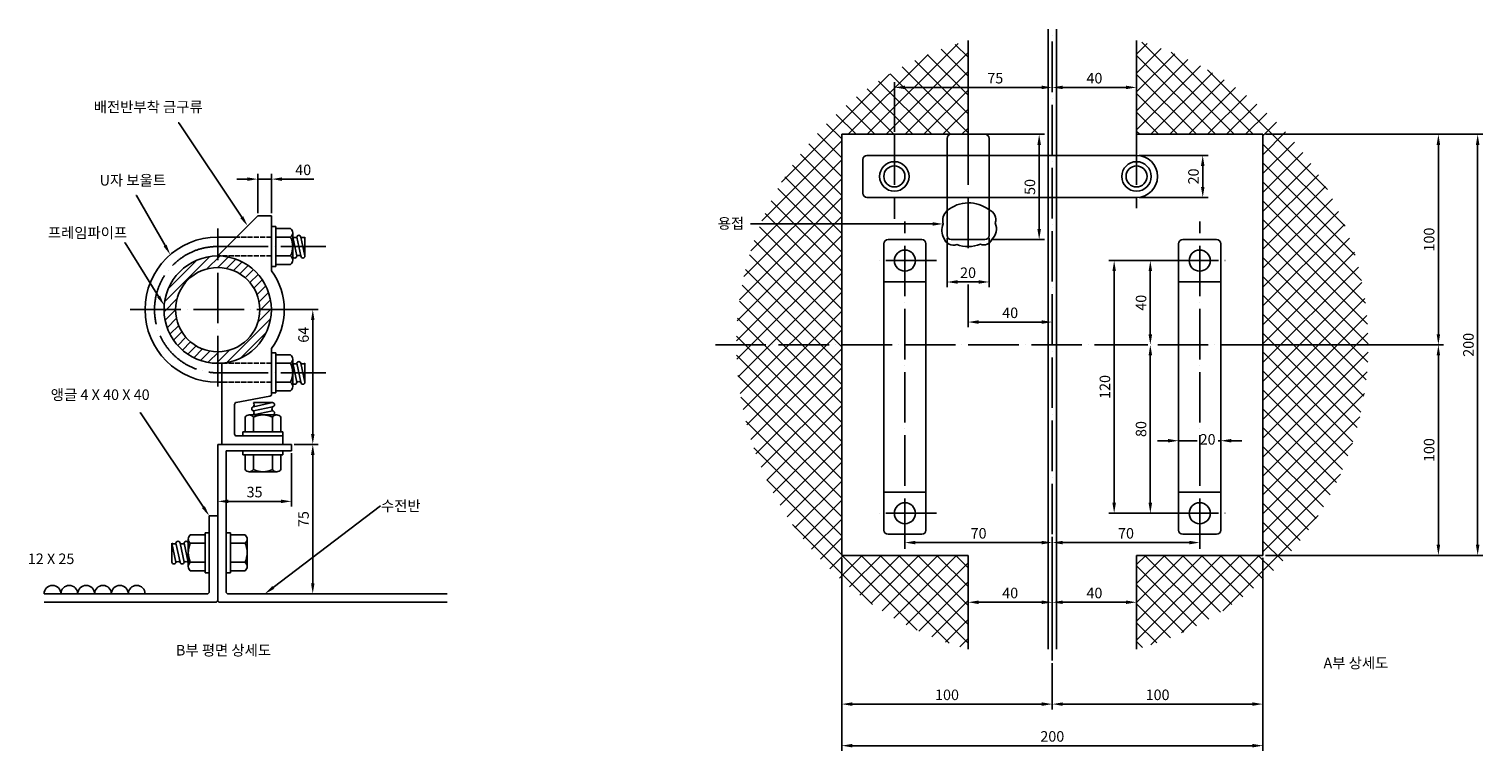
# Model space of a CAD drawing. Units: millimetres. Extents: x -784 to 11405, y 555 to 9056.
# Drawn here: x -784 to 6120, y 555 to 3984 of the extents above; entities that cross this region are included whole.
import ezdxf
from ezdxf import colors
from ezdxf.entities.mleader import LeaderData, LeaderLine
from ezdxf.math import Vec2, Vec3

# ---------------------------------------------------------------- set-up
doc = ezdxf.new("R2010")
doc.units = ezdxf.units.MM
doc.linetypes.add('ACAD_ISO02W100', pattern=[15, 12, -3])
doc.linetypes.add('ACAD_ISO04W100', pattern=[30, 24, -3, 0, -3])
doc.layers.add('1', color=3, linetype='Continuous')
doc.layers.add('2', color=1, linetype='Continuous')
doc.styles.add('50', font='txt.shx', dxfattribs={"height": 50, "bigfont": 'whgtxt.shx'})
doc.styles.get("Standard").update_dxf_attribs({"font": 'txt.shx', "bigfont": 'whgtxt.shx'})
doc.dimstyles.new('ISO-25', dxfattribs={"dimscale": 20, "dimtxt": 2.5, "dimasz": 2.5, "dimexe": 1.25, "dimexo": 0.625, "dimtad": 1, "dimtxsty": 'Standard', "dimcen": 2.5, "dimadec": 0, "dimazin": 0, "dimtfac": 1, "dimtmove": 0, "dimatfit": 3, "dimfxl": 0, "dimarcsym": 0})

# ---------------------------------------------------------------- blocks, each defined once
blk = doc.blocks.new('*D24')
at = {"layer": '1', "color": 0, "lineweight": -2}
for p, q in [((4762.5, 2884), (4343.8, 2884)), ((4368.8, 2834), (4368.8, 1734)), ((4762.5, 1684), (4343.8, 1684))]:
    blk.add_line(p, q, dxfattribs=at)
at = {"layer": '1', "color": 0}
for points in [[(4360.5, 2834), (4377.2, 2834), (4368.8, 2884)], [(4360.5, 1734), (4377.2, 1734), (4368.8, 1684)]]:
    blk.add_solid(points, dxfattribs=at)
at = {"layer": 'Defpoints', "color": 0}
for p in [(4775, 2884), (4368.8, 1684), (4775, 1684)]:
    blk.add_point(p, dxfattribs=at)
at = {"layer": '1', "color": 0, "insert": (4331.3, 2284), "char_height": 50, "attachment_point": 5, "rotation": 90}
blk.add_mtext('120', dxfattribs=at)
blk = doc.blocks.new('*D25')
at = {"layer": '1', "color": 0, "lineweight": -2}
for p, q in [((4528, 2484), (4515.5, 2484)), ((4540.5, 1734), (4540.5, 2434)), ((4762.5, 1684), (4515.5, 1684))]:
    blk.add_line(p, q, dxfattribs=at)
at = {"layer": '1', "color": 0}
for points in [[(4532.2, 2434), (4548.9, 2434), (4540.5, 2484)], [(4532.2, 1734), (4548.9, 1734), (4540.5, 1684)]]:
    blk.add_solid(points, dxfattribs=at)
at = {"layer": 'Defpoints', "color": 0}
for p in [(4540.5, 2484), (4540.5, 2484), (4775, 1684)]:
    blk.add_point(p, dxfattribs=at)
at = {"layer": '1', "color": 0, "insert": (4503, 2084), "char_height": 50, "attachment_point": 5, "rotation": 90}
blk.add_mtext('80', dxfattribs=at)
blk = doc.blocks.new('*D26')
at = {"layer": '1', "color": 0, "lineweight": -2}
for p, q in [((4528, 2884), (4515.5, 2884)), ((4540.5, 2534), (4540.5, 2834)), ((4528, 2484), (4515.5, 2484))]:
    blk.add_line(p, q, dxfattribs=at)
at = {"layer": '1', "color": 0}
for points in [[(4532.2, 2834), (4548.9, 2834), (4540.5, 2884)], [(4532.2, 2534), (4548.9, 2534), (4540.5, 2484)]]:
    blk.add_solid(points, dxfattribs=at)
at = {"layer": 'Defpoints', "color": 0}
for p in [(4540.5, 2884), (4540.5, 2884), (4540.5, 2484)]:
    blk.add_point(p, dxfattribs=at)
at = {"layer": '1', "color": 0, "insert": (4503, 2684), "char_height": 50, "attachment_point": 5, "rotation": 90}
blk.add_mtext('40', dxfattribs=at)
blk = doc.blocks.new('*D27')
at = {"layer": '1', "color": 0, "lineweight": -2}
for p, q in [((5087.5, 3484), (5933.4, 3484)), ((5908.4, 3434), (5908.4, 2534)), ((5087.5, 2484), (5933.4, 2484))]:
    blk.add_line(p, q, dxfattribs=at)
at = {"layer": '1', "color": 0}
for points in [[(5900.1, 3434), (5916.7, 3434), (5908.4, 3484)], [(5900.1, 2534), (5916.7, 2534), (5908.4, 2484)]]:
    blk.add_solid(points, dxfattribs=at)
at = {"layer": 'Defpoints', "color": 0}
for p in [(5075, 3484), (5075, 2484), (5908.4, 2484)]:
    blk.add_point(p, dxfattribs=at)
at = {"layer": '1', "color": 0, "insert": (5870.9, 2984), "char_height": 50, "attachment_point": 5, "rotation": 90}
blk.add_mtext('100', dxfattribs=at)
blk = doc.blocks.new('*D28')
at = {"layer": '1', "color": 0, "lineweight": -2}
for p, q in [((5087.5, 2484), (5933.4, 2484)), ((5908.4, 1534), (5908.4, 2434)), ((5087.5, 1484), (5933.4, 1484))]:
    blk.add_line(p, q, dxfattribs=at)
at = {"layer": '1', "color": 0}
for points in [[(5900.1, 2434), (5916.7, 2434), (5908.4, 2484)], [(5900.1, 1534), (5916.7, 1534), (5908.4, 1484)]]:
    blk.add_solid(points, dxfattribs=at)
at = {"layer": 'Defpoints', "color": 0}
for p in [(5075, 2484), (5908.4, 2484), (5075, 1484)]:
    blk.add_point(p, dxfattribs=at)
at = {"layer": '1', "color": 0, "insert": (5870.9, 1984), "char_height": 50, "attachment_point": 5, "rotation": 90}
blk.add_mtext('100', dxfattribs=at)
blk = doc.blocks.new('*D29')
at = {"layer": '1', "color": 0, "lineweight": -2}
for p, q in [((5087.5, 3484), (6119.9, 3484)), ((6094.9, 1534), (6094.9, 3434)), ((5087.5, 1484), (6119.9, 1484))]:
    blk.add_line(p, q, dxfattribs=at)
at = {"layer": '1', "color": 0}
for points in [[(6086.6, 3434), (6103.2, 3434), (6094.9, 3484)], [(6086.6, 1534), (6103.2, 1534), (6094.9, 1484)]]:
    blk.add_solid(points, dxfattribs=at)
at = {"layer": 'Defpoints', "color": 0}
for p in [(5075, 3484), (6094.9, 3484), (5075, 1484)]:
    blk.add_point(p, dxfattribs=at)
at = {"layer": '1', "color": 0, "insert": (6057.4, 2484), "char_height": 50, "attachment_point": 5, "rotation": 90}
blk.add_mtext('200', dxfattribs=at)
blk = doc.blocks.new('*D30')
at = {"layer": '1', "color": 0, "lineweight": -2}
for p, q in [((4075, 3719.3), (4075, 3731.8)), ((4475, 3719.3), (4475, 3731.8)), ((4425, 3706.8), (4125, 3706.8))]:
    blk.add_line(p, q, dxfattribs=at)
at = {"layer": '1', "color": 0}
for points in [[(4125, 3715.2), (4125, 3698.5), (4075, 3706.8)], [(4425, 3715.2), (4425, 3698.5), (4475, 3706.8)]]:
    blk.add_solid(points, dxfattribs=at)
at = {"layer": 'Defpoints', "color": 0}
for p in [(4075, 3706.8), (4075, 3706.8), (4475, 3706.8)]:
    blk.add_point(p, dxfattribs=at)
at = {"layer": '1', "color": 0, "insert": (4275, 3744.3), "char_height": 50, "attachment_point": 5}
blk.add_mtext('40', dxfattribs=at)
blk = doc.blocks.new('*D31')
at = {"layer": '1', "color": 0, "lineweight": -2}
for p, q in [((3325, 3496.5), (3325, 3731.8)), ((4075, 3719.3), (4075, 3731.8)), ((4025, 3706.8), (3375, 3706.8))]:
    blk.add_line(p, q, dxfattribs=at)
at = {"layer": '1', "color": 0}
for points in [[(3375, 3715.2), (3375, 3698.5), (3325, 3706.8)], [(4025, 3715.2), (4025, 3698.5), (4075, 3706.8)]]:
    blk.add_solid(points, dxfattribs=at)
at = {"layer": 'Defpoints', "color": 0}
for p in [(3325, 3706.8), (4075, 3706.8), (3325, 3484)]:
    blk.add_point(p, dxfattribs=at)
at = {"layer": '1', "color": 0, "insert": (3804.2, 3744.3), "char_height": 50, "attachment_point": 5}
blk.add_mtext('75', dxfattribs=at)
blk = doc.blocks.new('*D32')
at = {"layer": '1', "color": 0, "lineweight": -2}
for p, q in [((3575, 2991.5), (3575, 2757.6)), ((3775, 2991.5), (3775, 2757.6)), ((3625, 2782.6), (3725, 2782.6))]:
    blk.add_line(p, q, dxfattribs=at)
at = {"layer": '1', "color": 0}
for points in [[(3625, 2791), (3625, 2774.3), (3575, 2782.6)], [(3725, 2791), (3725, 2774.3), (3775, 2782.6)]]:
    blk.add_solid(points, dxfattribs=at)
at = {"layer": 'Defpoints', "color": 0}
for p in [(3575, 3004), (3775, 3004), (3775, 2782.6)]:
    blk.add_point(p, dxfattribs=at)
at = {"layer": '1', "color": 0, "insert": (3675, 2820.1), "char_height": 50, "attachment_point": 5}
blk.add_mtext('20', dxfattribs=at)
blk = doc.blocks.new('*D33')
at = {"layer": '1', "color": 0, "lineweight": -2}
for p, q in [((3675, 2770.1), (3675, 2567.2)), ((3725, 2592.2), (4025, 2592.2)), ((4075, 2584.6), (4075, 2567.2))]:
    blk.add_line(p, q, dxfattribs=at)
at = {"layer": '1', "color": 0}
for points in [[(3725, 2600.5), (3725, 2583.9), (3675, 2592.2)], [(4025, 2600.5), (4025, 2583.9), (4075, 2592.2)]]:
    blk.add_solid(points, dxfattribs=at)
at = {"layer": 'Defpoints', "color": 0}
for p in [(3675, 2782.6), (4075, 2597.1), (4075, 2592.2)]:
    blk.add_point(p, dxfattribs=at)
at = {"layer": '1', "color": 0, "insert": (3875, 2629.7), "char_height": 50, "attachment_point": 5}
blk.add_mtext('40', dxfattribs=at)
blk = doc.blocks.new('*D34')
at = {"layer": '1', "color": 0, "lineweight": -2}
for p, q in [((3687.5, 3484), (4037.6, 3484)), ((4012.6, 3434), (4012.6, 3034)), ((3787.5, 2984), (4037.6, 2984))]:
    blk.add_line(p, q, dxfattribs=at)
at = {"layer": '1', "color": 0}
for points in [[(4004.3, 3434), (4020.9, 3434), (4012.6, 3484)], [(4004.3, 3034), (4020.9, 3034), (4012.6, 2984)]]:
    blk.add_solid(points, dxfattribs=at)
at = {"layer": 'Defpoints', "color": 0}
for p in [(3675, 3484), (3775, 2984), (4012.6, 2984)]:
    blk.add_point(p, dxfattribs=at)
at = {"layer": '1', "color": 0, "insert": (3975.1, 3234), "char_height": 50, "attachment_point": 5, "rotation": 90}
blk.add_mtext('50', dxfattribs=at)
blk = doc.blocks.new('*D35')
at = {"layer": '1', "color": 0, "lineweight": -2}
for p, q in [((4487.5, 3384), (4814.4, 3384)), ((4789.4, 3334), (4789.4, 3234)), ((4487.5, 3184), (4814.4, 3184))]:
    blk.add_line(p, q, dxfattribs=at)
at = {"layer": '1', "color": 0}
for points in [[(4781, 3334), (4797.7, 3334), (4789.4, 3384)], [(4781, 3234), (4797.7, 3234), (4789.4, 3184)]]:
    blk.add_solid(points, dxfattribs=at)
at = {"layer": 'Defpoints', "color": 0}
for p in [(4475, 3384), (4475, 3184), (4789.4, 3184)]:
    blk.add_point(p, dxfattribs=at)
at = {"layer": '1', "color": 0, "insert": (4751.9, 3284), "char_height": 50, "attachment_point": 5, "rotation": 90}
blk.add_mtext('20', dxfattribs=at)
blk = doc.blocks.new('*D36')
at = {"layer": '1', "color": 0, "lineweight": -2}
for p, q in [((4075, 1197.5), (4075, 1286.2)), ((4125, 1261.2), (4425, 1261.2)), ((4475, 1197.5), (4475, 1286.2))]:
    blk.add_line(p, q, dxfattribs=at)
at = {"layer": '1', "color": 0}
for points in [[(4125, 1269.5), (4125, 1252.8), (4075, 1261.2)], [(4425, 1269.5), (4425, 1252.8), (4475, 1261.2)]]:
    blk.add_solid(points, dxfattribs=at)
at = {"layer": 'Defpoints', "color": 0}
for p in [(4475, 1261.2), (4075, 1185), (4475, 1185)]:
    blk.add_point(p, dxfattribs=at)
at = {"layer": '1', "color": 0, "insert": (4275, 1298.7), "char_height": 50, "attachment_point": 5}
blk.add_mtext('40', dxfattribs=at)
blk = doc.blocks.new('*D37')
at = {"layer": '1', "color": 0, "lineweight": -2}
for p, q in [((3675, 1210), (3675, 1286.2)), ((4025, 1261.2), (3725, 1261.2)), ((4075, 1210), (4075, 1286.2))]:
    blk.add_line(p, q, dxfattribs=at)
at = {"layer": '1', "color": 0}
for points in [[(3725, 1269.5), (3725, 1252.8), (3675, 1261.2)], [(4025, 1269.5), (4025, 1252.8), (4075, 1261.2)]]:
    blk.add_solid(points, dxfattribs=at)
at = {"layer": 'Defpoints', "color": 0}
for p in [(3675, 1261.2), (3675, 1197.5), (4075, 1197.5)]:
    blk.add_point(p, dxfattribs=at)
at = {"layer": '1', "color": 0, "insert": (3875, 1298.7), "char_height": 50, "attachment_point": 5}
blk.add_mtext('40', dxfattribs=at)
blk = doc.blocks.new('*D38')
at = {"layer": '1', "color": 0, "lineweight": -2}
for p, q in [((5075, 1471.5), (5075, 752.4)), ((4075, 971.5), (4075, 752.4)), ((5025, 777.4), (4125, 777.4))]:
    blk.add_line(p, q, dxfattribs=at)
at = {"layer": '1', "color": 0}
for points in [[(4125, 785.7), (4125, 769.1), (4075, 777.4)], [(5025, 785.7), (5025, 769.1), (5075, 777.4)]]:
    blk.add_solid(points, dxfattribs=at)
at = {"layer": 'Defpoints', "color": 0}
for p in [(5075, 1484), (4075, 984), (4075, 777.4)]:
    blk.add_point(p, dxfattribs=at)
at = {"layer": '1', "color": 0, "insert": (4575, 814.9), "char_height": 50, "attachment_point": 5}
blk.add_mtext('100', dxfattribs=at)
blk = doc.blocks.new('*D39')
at = {"layer": '1', "color": 0, "lineweight": -2}
for p, q in [((3075, 1471.5), (3075, 752.4)), ((4075, 971.5), (4075, 752.4)), ((4025, 777.4), (3125, 777.4))]:
    blk.add_line(p, q, dxfattribs=at)
at = {"layer": '1', "color": 0}
for points in [[(3125, 785.7), (3125, 769.1), (3075, 777.4)], [(4025, 785.7), (4025, 769.1), (4075, 777.4)]]:
    blk.add_solid(points, dxfattribs=at)
at = {"layer": 'Defpoints', "color": 0}
for p in [(3075, 1484), (4075, 984), (3075, 777.4)]:
    blk.add_point(p, dxfattribs=at)
at = {"layer": '1', "color": 0, "insert": (3575, 814.9), "char_height": 50, "attachment_point": 5}
blk.add_mtext('100', dxfattribs=at)
blk = doc.blocks.new('*D40')
at = {"layer": '1', "color": 0, "lineweight": -2}
for p, q in [((3075, 1471.5), (3075, 554.9)), ((5075, 1471.5), (5075, 554.9)), ((3125, 579.9), (5025, 579.9))]:
    blk.add_line(p, q, dxfattribs=at)
at = {"layer": '1', "color": 0}
for points in [[(3125, 588.3), (3125, 571.6), (3075, 579.9)], [(5025, 588.3), (5025, 571.6), (5075, 579.9)]]:
    blk.add_solid(points, dxfattribs=at)
at = {"layer": 'Defpoints', "color": 0}
for p in [(3075, 1484), (5075, 1484), (5075, 579.9)]:
    blk.add_point(p, dxfattribs=at)
at = {"layer": '1', "color": 0, "insert": (4075, 617.4), "char_height": 50, "attachment_point": 5}
blk.add_mtext('200', dxfattribs=at)
blk = doc.blocks.new('*D41')
at = {"layer": '1', "color": 0, "lineweight": -2}
for p, q in [((3375, 1571.5), (3375, 1519.7)), ((3425, 1544.7), (4025, 1544.7)), ((4075, 1571.5), (4075, 1519.7))]:
    blk.add_line(p, q, dxfattribs=at)
at = {"layer": '1', "color": 0}
for points in [[(3425, 1553), (3425, 1536.3), (3375, 1544.7)], [(4025, 1553), (4025, 1536.3), (4075, 1544.7)]]:
    blk.add_solid(points, dxfattribs=at)
at = {"layer": 'Defpoints', "color": 0}
for p in [(3375, 1584), (4075, 1584), (4075, 1544.7)]:
    blk.add_point(p, dxfattribs=at)
at = {"layer": '1', "color": 0, "insert": (3725, 1582.2), "char_height": 50, "attachment_point": 5}
blk.add_mtext('70', dxfattribs=at)
blk = doc.blocks.new('*D42')
at = {"layer": '1', "color": 0, "lineweight": -2}
for p, q in [((4075, 1557.2), (4075, 1569.7)), ((4725, 1544.7), (4125, 1544.7)), ((4775, 1571.5), (4775, 1519.7))]:
    blk.add_line(p, q, dxfattribs=at)
at = {"layer": '1', "color": 0}
for points in [[(4125, 1553), (4125, 1536.3), (4075, 1544.7)], [(4725, 1553), (4725, 1536.3), (4775, 1544.7)]]:
    blk.add_solid(points, dxfattribs=at)
at = {"layer": 'Defpoints', "color": 0}
for p in [(4075, 1544.7), (4075, 1544.7), (4775, 1584)]:
    blk.add_point(p, dxfattribs=at)
at = {"layer": '1', "color": 0, "insert": (4425, 1582.2), "char_height": 50, "attachment_point": 5}
blk.add_mtext('70', dxfattribs=at)
blk = doc.blocks.new('*D43')
at = {"layer": '1', "color": 0, "lineweight": -2}
for p, q in [((4625, 2028.5), (4575, 2028.5)), ((4675, 2028.5), (4675, 2053.5)), ((4675, 2028.5), (4762.5, 2028.5)), ((4875, 2028.5), (4862.5, 2028.5)), ((4875, 2028.5), (4875, 2053.5)), ((4925, 2028.5), (4975, 2028.5))]:
    blk.add_line(p, q, dxfattribs=at)
at = {"layer": '1', "color": 0}
for points in [[(4625, 2036.9), (4625, 2020.2), (4675, 2028.5)], [(4925, 2036.9), (4925, 2020.2), (4875, 2028.5)]]:
    blk.add_solid(points, dxfattribs=at)
at = {"layer": 'Defpoints', "color": 0}
for p in [(4675, 2016), (4875, 2028.5), (4875, 2016)]:
    blk.add_point(p, dxfattribs=at)
at = {"layer": '1', "color": 0, "insert": (4812.5, 2028.5), "char_height": 50, "attachment_point": 5}
blk.add_mtext('20', dxfattribs=at)
blk = doc.blocks.new('*D50')
at = {"layer": '1', "color": 0, "lineweight": -2}
for p, q in [((251.8, 3271.2), (201.8, 3271.2)), ((301.8, 3108.7), (301.8, 3296.2)), ((301.8, 3271.2), (367.8, 3271.2)), ((367.8, 3108.7), (367.8, 3296.2)), ((417.8, 3271.2), (567.8, 3271.2))]:
    blk.add_line(p, q, dxfattribs=at)
at = {"layer": '1', "color": 0}
for points in [[(251.8, 3279.5), (251.8, 3262.8), (301.8, 3271.2)], [(417.8, 3279.5), (417.8, 3262.8), (367.8, 3271.2)]]:
    blk.add_solid(points, dxfattribs=at)
at = {"layer": 'Defpoints', "color": 0}
for p in [(367.8, 3271.2), (301.8, 3096.2), (367.8, 3096.2)]:
    blk.add_point(p, dxfattribs=at)
at = {"layer": '1', "color": 0, "insert": (517.8, 3308.7), "char_height": 50, "attachment_point": 5}
blk.add_mtext('40', dxfattribs=at)
blk = doc.blocks.new('*D51')
at = {"layer": '1', "color": 0, "lineweight": -2}
for p, q in [((474.3, 2011.2), (588.2, 2011.2)), ((563.2, 1961.2), (563.2, 1351.2)), ((474.3, 1301.2), (588.2, 1301.2))]:
    blk.add_line(p, q, dxfattribs=at)
at = {"layer": '1', "color": 0}
for points in [[(554.9, 1961.2), (571.5, 1961.2), (563.2, 2011.2)], [(554.9, 1351.2), (571.5, 1351.2), (563.2, 1301.2)]]:
    blk.add_solid(points, dxfattribs=at)
at = {"layer": 'Defpoints', "color": 0}
for p in [(461.8, 2011.2), (461.8, 1301.2), (563.2, 1301.2)]:
    blk.add_point(p, dxfattribs=at)
at = {"layer": '1', "color": 0, "insert": (525.7, 1656.2), "char_height": 50, "attachment_point": 5, "rotation": 90}
blk.add_mtext('75', dxfattribs=at)
blk = doc.blocks.new('*D52')
at = {"layer": '1', "color": 0, "lineweight": -2}
for p, q in [((461.8, 1968.7), (461.8, 1715.5)), ((111.8, 1829.6), (111.8, 1715.5)), ((411.8, 1740.5), (161.8, 1740.5))]:
    blk.add_line(p, q, dxfattribs=at)
at = {"layer": '1', "color": 0}
for points in [[(161.8, 1748.8), (161.8, 1732.2), (111.8, 1740.5)], [(411.8, 1748.8), (411.8, 1732.2), (461.8, 1740.5)]]:
    blk.add_solid(points, dxfattribs=at)
at = {"layer": 'Defpoints', "color": 0}
for p in [(461.8, 1981.2), (111.8, 1842.1), (111.8, 1740.5)]:
    blk.add_point(p, dxfattribs=at)
at = {"layer": '1', "color": 0, "insert": (286.8, 1778), "char_height": 50, "attachment_point": 5}
blk.add_mtext('35', dxfattribs=at)
blk = doc.blocks.new('*D53')
at = {"layer": '1', "color": 0, "lineweight": -2}
for p, q in [((474.3, 2651.2), (588.2, 2651.2)), ((563.2, 2061.2), (563.2, 2601.2)), ((474.3, 2011.2), (588.2, 2011.2))]:
    blk.add_line(p, q, dxfattribs=at)
at = {"layer": '1', "color": 0}
for points in [[(554.9, 2601.2), (571.5, 2601.2), (563.2, 2651.2)], [(554.9, 2061.2), (571.5, 2061.2), (563.2, 2011.2)]]:
    blk.add_solid(points, dxfattribs=at)
at = {"layer": 'Defpoints', "color": 0}
for p in [(461.8, 2651.2), (563.2, 2651.2), (461.8, 2011.2)]:
    blk.add_point(p, dxfattribs=at)
at = {"layer": '1', "color": 0, "insert": (525.7, 2531.9), "char_height": 50, "attachment_point": 5, "rotation": 90}
blk.add_mtext('64', dxfattribs=at)

msp = doc.modelspace()

# ---------------------------------------------------------------- hatches: boundary and pattern name
at = {"layer": '2'}
h = msp.add_hatch(dxfattribs=at)
h.set_pattern_fill('ANSI37', color=256, scale=20, style=0)
h.set_pattern_definition([(45, (700, 0), (-44.9013, 44.9013), []), (135, (700, 0), (-44.9013, -44.9013), [])])
h.paths.add_polyline_path([(3075, 3484.005), (3675, 3484.005), (3675, 3929.688, 0.33718817), (2575, 2484.005, 0.33718817), (3675, 1038.322), (3675, 1484.005), (3075, 1484.005)])
h.paths.add_polyline_path([(4475, 3929.688), (4475, 3484.005), (5075, 3484.005), (5075, 1484.005), (4475, 1484.005), (4475, 1038.322, 0.33718817), (5575, 2484.005, 0.33718817)])
h = msp.add_hatch(dxfattribs=at)
h.set_pattern_fill('ANSI31', color=256, scale=10, style=0)
h.paths.add_polyline_path([(111.761, 2906.163, 0.41421356), (-143.239, 2651.163), (-88.239, 2651.163, -0.41421356), (111.761, 2851.163)])
h.paths.add_polyline_path([(111.761, 2906.163), (111.761, 2851.163, -0.41421356), (311.761, 2651.163), (366.761, 2651.163, 0.41421356)])
h.paths.add_polyline_path([(366.761, 2651.163), (311.761, 2651.163, -0.41421356), (111.761, 2451.163), (111.761, 2396.163, 0.41421356)])
h.paths.add_polyline_path([(-88.239, 2651.163), (-143.239, 2651.163, 0.41421356), (111.761, 2396.163), (111.761, 2451.163, -0.41421356)])

# ---------------------------------------------------------------- linework, layer by layer
for p, q in [((4055, 1038.322), (4055, 3984.005)), ((4095, 3984.005), (4095, 1038.322)), ((3675, 3484.005), (3675, 3929.688)), ((4475, 3484.005), (4475, 3929.688)), ((3675, 3484.005), (3075, 3484.005)), ((3075, 1484.005), (3075, 3484.005)), ((3575, 3004.005), (3575, 3464.005)), ((3755, 3484.005), (3595, 3484.005)), ((3775, 3464.005), (3775, 3004.005)), ((4475, 3484.005), (5075, 3484.005)), ((5075, 3484.005), (5075, 1484.005)), ((3325, 3384.005), (3195, 3384.005)), ((4475, 3384.005), (3325, 3384.005)), ((3175, 3364.005), (3175, 3204.005)), ((3195, 3184.005), (3325, 3184.005)), ((4475, 3184.005), (3325, 3184.005)), ((111.761, 2906.163), (301.761, 3096.163)), ((367.767, 3096.163), (301.761, 3096.163)), ((367.767, 3046.163), (367.767, 3096.163)), ((387.767, 3046.163), (367.767, 3046.163)), ((367.767, 3046.163), (367.767, 2856.163)), ((387.767, 2856.163), (387.767, 3046.163)), ((201.761, 2996.163), (111.761, 2996.163)), ((367.767, 2856.163), (367.767, 3032.698)), ((387.767, 3036.163), (457.767, 3036.163)), ((387.767, 2996.163), (457.767, 2996.163)), ((467.767, 3016.163), (467.767, 2886.163)), ((467.767, 2996.163), (487.163, 2906.163)), ((487.163, 2996.163), (506.559, 2906.163)), ((506.559, 2996.163), (525.955, 2906.163)), ((525.955, 2906.163), (525.955, 2996.163)), ((3455, 2984.005), (3295, 2984.005)), ((3755, 2984.005), (3595, 2984.005)), ((4695, 2984.005), (4855, 2984.005)), ((457.767, 2906.163), (387.767, 2906.163)), ((3275, 2964.005), (3275, 1604.005)), ((3475, 1604.005), (3475, 2964.005)), ((4675, 1604.005), (4675, 2964.005)), ((4875, 2964.005), (4875, 1604.005)), ((387.767, 2856.163), (367.767, 2856.163)), ((367.767, 2856.163), (367.767, 2836.163)), ((457.767, 2866.163), (387.767, 2866.163)), ((3275, 2784.005), (3475, 2784.005)), ((4875, 2784.005), (4675, 2784.005)), ((367.767, 2446.163), (367.767, 2466.163)), ((387.767, 2446.163), (367.767, 2446.163)), ((367.767, 2446.163), (367.767, 2256.163)), ((367.767, 2256.163), (367.767, 2432.698)), ((387.767, 2256.163), (387.767, 2446.163)), ((387.767, 2436.163), (457.767, 2436.163)), ((131.761, 2011.163), (131.761, 2396.949)), ((387.767, 2396.163), (457.767, 2396.163)), ((467.767, 2416.163), (467.767, 2286.163)), ((467.767, 2396.163), (487.163, 2306.163)), ((487.163, 2396.163), (506.559, 2306.163)), ((506.559, 2396.163), (525.955, 2306.163)), ((525.955, 2306.163), (525.955, 2396.163)), ((457.767, 2306.163), (387.767, 2306.163)), ((199.966, 2210.849), (359.562, 2239.982)), ((281.761, 2189.955), (371.761, 2209.351)), ((371.761, 2209.351), (281.761, 2209.351)), ((387.767, 2256.163), (367.767, 2256.163)), ((367.767, 2249.819), (367.767, 2256.163)), ((457.767, 2266.163), (387.767, 2266.163)), ((191.761, 2061.163), (191.761, 2201.011)), ((241.761, 2071.163), (241.761, 2141.163)), ((261.761, 2151.163), (391.761, 2151.163)), ((281.761, 2170.559), (371.761, 2189.955)), ((281.761, 2151.163), (371.761, 2170.559)), ((281.761, 2071.163), (281.761, 2141.163)), ((371.761, 2141.163), (371.761, 2071.163)), ((411.761, 2141.163), (411.761, 2071.163)), ((421.761, 2071.163), (231.761, 2071.163)), ((231.761, 2071.163), (231.761, 2051.163)), ((421.761, 2071.163), (421.761, 2011.163)), ((111.761, 1271.163), (111.761, 2011.163)), ((111.761, 2011.163), (461.761, 2011.163)), ((231.761, 2051.163), (201.761, 2051.163)), ((231.761, 2051.163), (421.761, 2051.163)), ((461.761, 2011.163), (461.761, 1981.163)), ((461.761, 1981.163), (151.761, 1981.163)), ((151.761, 1981.163), (151.761, 1311.163)), ((231.761, 1961.163), (231.761, 1981.163)), ((421.761, 1961.163), (231.761, 1961.163)), ((241.761, 1961.163), (241.761, 1891.163)), ((281.761, 1961.163), (281.761, 1891.163)), ((371.761, 1891.163), (371.761, 1961.163)), ((411.761, 1891.163), (411.761, 1961.163)), ((421.761, 1981.163), (421.761, 1961.163)), ((261.761, 1881.163), (391.761, 1881.163)), ((3475, 1784.005), (3275, 1784.005)), ((4675, 1784.005), (4875, 1784.005)), ((71.761, 1311.163), (71.761, 1671.163)), ((71.761, 1671.163), (111.761, 1671.163)), ((71.761, 1591.163), (51.761, 1591.163)), ((51.761, 1591.163), (51.761, 1401.163)), ((151.761, 1591.163), (171.761, 1591.163)), ((171.761, 1591.163), (171.761, 1401.163)), ((-86.427, 1451.163), (-105.823, 1541.163)), ((-105.823, 1541.163), (-105.823, 1451.163)), ((-67.031, 1451.163), (-86.427, 1541.163)), ((-47.635, 1451.163), (-67.031, 1541.163)), ((-28.239, 1451.163), (-47.635, 1541.163)), ((-28.239, 1431.163), (-28.239, 1561.163)), ((-18.239, 1581.163), (51.761, 1581.163)), ((-18.239, 1541.163), (51.761, 1541.163)), ((241.761, 1581.163), (171.761, 1581.163)), ((241.761, 1541.163), (171.761, 1541.163)), ((251.761, 1431.163), (251.761, 1561.163)), ((3295, 1584.005), (3455, 1584.005)), ((4855, 1584.005), (4695, 1584.005)), ((51.761, 1451.163), (-18.239, 1451.163)), ((171.761, 1451.163), (241.761, 1451.163)), ((3675, 1484.005), (3075, 1484.005)), ((3675, 1484.005), (3675, 1038.322)), ((4475, 1484.005), (5075, 1484.005)), ((4475, 1484.005), (4475, 1038.322)), ((51.761, 1411.163), (-18.239, 1411.163)), ((51.761, 1401.163), (71.761, 1401.163)), ((171.761, 1401.163), (151.761, 1401.163)), ((171.761, 1411.163), (241.761, 1411.163)), ((61.761, 1301.163), (-712.976, 1301.163)), ((101.761, 1261.163), (-712.976, 1261.163)), ((1202.049, 1261.163), (121.761, 1261.163)), ((161.761, 1301.163), (1202.049, 1301.163))]:
    msp.add_line(p, q)
at = {"linetype": 'ACAD_ISO02W100', "ltscale": 2}
for p, q in [((367.767, 2996.163), (201.761, 2996.163)), ((367.767, 2906.163), (111.761, 2906.163)), ((367.767, 2396.163), (111.761, 2396.163)), ((367.767, 2306.163), (111.761, 2306.163))]:
    msp.add_line(p, q, dxfattribs=at)
for centre, radius in [((3325, 3284.005), 70), ((3325, 3284.005), 50), ((4475, 3284.005), 70), ((4475, 3284.005), 50), ((111.761, 2651.163), 255), ((3375, 2884.005), 50), ((4775, 2884.005), 50), ((111.761, 2651.163), 200), ((3375, 1684.005), 50), ((4775, 1684.005), 50)]:
    msp.add_circle(centre, radius)
for centre, radius, start, end in [((3595, 3464.005), 20, 90, 180), ((3755, 3464.005), 20, 0, 90), ((3195, 3364.005), 20, 90, 180), ((4475, 3284.005), 100, 270, 90), ((3195, 3204.005), 20, 180, 270), ((111.761, 2651.163), 345, 90, 270), ((442.767, 3016.163), 25, 306.8698976, 53.1301024), ((361.517, 2951.163), 106.25, 334.9423846, 25.0576154), ((477.465, 3010.959), 17.69, 236.7557338, 303.2442662), ((496.861, 2994.453), 9.848, 10, 170), ((516.257, 3010.959), 17.69, 236.7557338, 303.2442662), ((3295, 2964.005), 20, 90, 180), ((3455, 2964.005), 20, 0, 90), ((3595, 3004.005), 20, 180, 270), ((3755, 3004.005), 20, 270, 0), ((4695, 2964.005), 20, 90, 180), ((4855, 2964.005), 20, 0, 90), ((442.767, 2886.163), 25, 306.8698976, 53.1301024), ((477.465, 2906.163), 9.698, 180, 0), ((496.861, 2891.368), 17.69, 56.7557338, 123.2442662), ((516.257, 2906.163), 9.698, 180, 0), ((111.761, 2651.163), 315.854, 324.14659, 35.85341), ((442.767, 2416.163), 25, 306.8698976, 53.1301024), ((361.517, 2351.163), 106.25, 334.9423846, 25.0576154), ((477.465, 2410.959), 17.69, 236.7557338, 303.2442662), ((496.861, 2394.453), 9.848, 10, 170), ((516.257, 2410.959), 17.69, 236.7557338, 303.2442662), ((442.767, 2286.163), 25, 306.8698976, 53.1301024), ((477.465, 2306.163), 9.698, 180, 0), ((496.861, 2291.368), 17.69, 56.7557338, 123.2442662), ((516.257, 2306.163), 9.698, 180, 0), ((201.761, 2201.011), 10, 100.34479, 180), ((266.966, 2199.653), 17.69, 326.7557338, 33.2442662), ((357.767, 2249.819), 10, 280.34479, 0), ((371.761, 2199.653), 9.698, 270, 90), ((261.761, 2126.163), 25, 36.8698976, 143.1301024), ((283.471, 2180.257), 9.848, 100, 260), ((266.966, 2160.861), 17.69, 326.7557338, 33.2442662), ((326.761, 2044.913), 106.25, 64.9423846, 115.0576154), ((386.556, 2180.257), 17.69, 146.7557338, 213.2442662), ((371.761, 2160.861), 9.698, 270, 90), ((391.761, 2126.163), 25, 36.8698976, 143.1301024), ((201.761, 2061.163), 10, 180, 270), ((261.761, 1906.163), 25, 216.8698976, 323.1301024), ((326.761, 1987.413), 106.25, 244.9423846, 295.0576154), ((391.761, 1906.163), 25, 216.8698976, 323.1301024), ((3295, 1604.005), 20, 180, 270), ((3455, 1604.005), 20, 270, 0), ((4695, 1604.005), 20, 180, 270), ((4855, 1604.005), 20, 270, 0), ((-96.125, 1555.959), 17.69, 236.7557338, 303.2442662), ((-76.729, 1541.163), 9.698, 0, 180), ((-57.333, 1555.959), 17.69, 236.7557338, 303.2442662), ((-37.937, 1541.163), 9.698, 0, 180), ((-3.239, 1561.163), 25, 126.8698976, 233.1301024), ((78.011, 1496.163), 106.25, 154.9423846, 205.0576154), ((226.761, 1561.163), 25, 306.8698976, 53.1301024), ((145.511, 1496.163), 106.25, 334.9423846, 25.0576154), ((-96.125, 1452.873), 9.848, 190, 350), ((-76.729, 1436.368), 17.69, 56.7557338, 123.2442662), ((-57.333, 1452.873), 9.848, 190, 350), ((-37.937, 1436.368), 17.69, 56.7557338, 123.2442662), ((-3.239, 1431.163), 25, 126.8698976, 233.1301024), ((226.761, 1431.163), 25, 306.8698976, 53.1301024), ((-672.976, 1301.163), 40, 0, 180), ((-592.976, 1301.163), 40, 0, 180), ((-512.976, 1301.163), 40, 0, 180), ((-432.976, 1301.163), 40, 0, 180), ((-352.976, 1301.163), 40, 0, 180), ((-272.976, 1301.163), 40, 0, 180), ((61.761, 1311.163), 10, 270, 0), ((101.761, 1271.163), 10, 270, 0), ((121.761, 1271.163), 10, 180, 270), ((161.761, 1311.163), 10, 180, 270)]:
    msp.add_arc(centre, radius, start, end)
at = {"layer": '1', "linetype": 'ACAD_ISO04W100', "ltscale": 10}
for p, q in [((4075, 984.005), (4075, 3984.005)), ((3325, 3484.005), (3325, 3082.55)), ((3675, 3484.005), (3675, 2934.005)), ((4475, 3484.005), (4475, 3134.005)), ((3375, 1514.183), (3375, 3070.667)), ((4775, 1514.183), (4775, 3070.667)), ((111.761, 2286.163), (111.761, 3036.163)), ((111.761, 2951.163), (624.706, 2951.163)), ((3525, 2884.005), (3225, 2884.005)), ((4625, 2884.005), (4925, 2884.005)), ((-303.239, 2651.163), (511.761, 2651.163)), ((2475, 2484.005), (5675, 2484.005)), ((111.761, 2351.163), (624.706, 2351.163)), ((3525, 1684.005), (3225, 1684.005)), ((4625, 1684.005), (4925, 1684.005))]:
    msp.add_line(p, q, dxfattribs=at)
msp.add_arc((111.761, 2651.163), 300, 90, 270, dxfattribs=at)
at = {"layer": '2'}
msp.add_lwpolyline([(3575, 3121.401, 0.25984413), (3556.365, 3058.259, 0.24721811), (3561.36, 2989.908, 0.43416204), (3620.952, 2959.948, 0.17231874), (3733.43, 2961.612, 0.40169208), (3787.5, 2984.005, 0.31709456), (3803.924, 3062.778, 0.41134587), (3775, 3125.285, 0.34755315)], format="xyb", close=True, dxfattribs=at)

# ---------------------------------------------------------------- texts
at = {"layer": '2', "char_height": 50, "attachment_point": 1, "style": '50'}
for s, insert, width in [('배전반부착 금구류', (-476.913, 3639.12), 534.875), ('U자 보울트', (-449.117, 3290.696), 326.54167), ('프레임파이프', (-694.737, 3041.341), 373.41667), ('용접', (2486.194, 3085.69), 110.91667), ('앵글 4 X 40 X 40', (-680.838, 2272.036), 607.79167), ('12 X 25', (-789.984, 1492.695), 281.75), ('B부 평면 상세도', (-86.641, 1058.231), 488), ('A부 상세도', (5362.909, 997.365), 326.54167)]:
    msp.add_mtext(s, dxfattribs=dict(at, insert=insert, width=width))

# ---------------------------------------------------------------- dimensions: what is measured, and where the dimension line sits
at = {"layer": '1'}
for base, p1, p2, text, picture, middle in [((3325, 3706.847), (4075, 3706.847), (3325, 3484.005), '75', '*D31', (3804.243, 3706.847)), ((111.761, 1740.486), (461.761, 1981.163), (111.761, 1842.075), '35', '*D52', (286.761, 1740.486))]:
    dim = msp.add_linear_dim(base=base, p1=p1, p2=p2, text=text, dimstyle='ISO-25', dxfattribs=at)
    dim.commit()
    dim.dimension.update_dxf_attribs({"geometry": picture, "text_midpoint": middle, "dimtype": 160})
for base, p1, p2, text, picture, middle in [((4075, 3706.847), (4475, 3706.847), (4075, 3706.847), '40', '*D30', (4275, 3744.347)), ((367.767, 3271.178), (301.761, 3096.163), (367.767, 3096.163), '40', '*D50', (517.767, 3308.678)), ((4075, 2592.193), (3675, 2782.637), (4075, 2597.076), '40', '*D33', (3875, 2629.693)), ((4075, 1544.681), (3375, 1584.005), (4075, 1584.005), '70', '*D41', (3725, 1582.181)), ((4075, 1544.681), (4775, 1584.005), (4075, 1544.681), '70', '*D42', (4425, 1582.181)), ((3075, 777.39), (4075, 984.005), (3075, 1484.005), '100', '*D39', (3575, 814.89)), ((5075, 579.929), (3075, 1484.005), (5075, 1484.005), '200', '*D40', (4075, 617.429)), ((4075, 777.39), (5075, 1484.005), (4075, 984.005), '100', '*D38', (4575, 814.89)), ((3675, 1261.163), (4075, 1197.464), (3675, 1197.464), '40', '*D37', (3875, 1298.663)), ((4475, 1261.163), (4075, 1184.964), (4475, 1184.964), '40', '*D36', (4275, 1298.663))]:
    dim = msp.add_linear_dim(base=base, p1=p1, p2=p2, text=text, dimstyle='ISO-25', dxfattribs=at)
    dim.commit()
    dim.dimension.update_dxf_attribs({"geometry": picture, "text_midpoint": middle})
for base, p1, p2, text, picture, middle in [((4012.615, 2984.005), (3675, 3484.005), (3775, 2984.005), '50', '*D34', (3975.115, 3234.005)), ((5908.387, 2484.005), (5075, 3484.005), (5075, 2484.005), '100', '*D27', (5870.887, 2984.005)), ((6094.891, 3484.005), (5075, 1484.005), (5075, 3484.005), '200', '*D29', (6057.391, 2484.005)), ((4789.37, 3184.005), (4475, 3384.005), (4475, 3184.005), '20', '*D35', (4751.87, 3284.005)), ((4368.821, 1684.005), (4775, 2884.005), (4775, 1684.005), '120', '*D24', (4331.321, 2284.005)), ((4540.534, 2884.005), (4540.534, 2484.005), (4540.534, 2884.005), '40', '*D26', (4503.034, 2684.005)), ((4540.534, 2484.005), (4775, 1684.005), (4540.534, 2484.005), '80', '*D25', (4503.034, 2084.005)), ((5908.387, 2484.005), (5075, 1484.005), (5075, 2484.005), '100', '*D28', (5870.887, 1984.005))]:
    dim = msp.add_linear_dim(base=base, p1=p1, p2=p2, angle=90, text=text, dimstyle='ISO-25', dxfattribs=at)
    dim.commit()
    dim.dimension.update_dxf_attribs({"geometry": picture, "text_midpoint": middle})
dim = msp.add_aligned_dim(p1=(3575, 3004.005), p2=(3775, 3004.005), distance=-221.368, text='20', dimstyle='ISO-25', dxfattribs=at)
dim.commit()
dim.dimension.update_dxf_attribs({"geometry": '*D32', "text_midpoint": (3675, 2820.137)})
for base, p2, text, picture, middle in [((563.207, 2651.163), (461.761, 2651.163), '64', '*D53', (563.207, 2531.913)), ((563.207, 1301.163), (461.761, 1301.163), '75', '*D51', (563.207, 1656.163))]:
    dim = msp.add_linear_dim(base=base, p1=(461.761, 2011.163), p2=p2, angle=90, text=text, dimstyle='ISO-25', dxfattribs=at)
    dim.commit()
    dim.dimension.update_dxf_attribs({"geometry": picture, "text_midpoint": middle, "dimtype": 160})
dim = msp.add_linear_dim(base=(4875, 2028.546), p1=(4675, 2016.046), p2=(4875, 2016.046), text='20', dimstyle='ISO-25', override={"dimtad": 0, "dimjust": 0, "dimsah": 1, "dimlwd": 65534}, dxfattribs=at)
dim.commit()
dim.dimension.update_dxf_attribs({"geometry": '*D43', "text_midpoint": (4812.5, 2028.546), "dimtype": 160})

# ---------------------------------------------------------------- leaders
at = {"layer": '2'}
ml = msp.add_multileader_mtext('Standard', dxfattribs=at)
ml.set_content('', color=256)
ml.set_leader_properties()
ml.build(insert=Vec2(0, 0))
ml.multileader.update_dxf_attribs({"text_right_attachment_type": 6, "dogleg_length": 0.36, "arrow_head_size": 50})
ctx = ml.context
ctx.base_point, ctx.arrow_head_size, ctx.plane_origin = Vec3(-77.434, 3540.716), 50, Vec3(254.043, 3048.445)
ctx.right_attachment, ctx.text_align_type = 6, 2
notes = []
notes.append((ctx, [(0, (1, 1, 0), (-73.074, 3538.716), (-1, 0), 0.36, [(0, [(254.043, 3048.445)], 0, [])])]))
ctx.mtext.insert, ctx.mtext.alignment, ctx.mtext.flow_direction = Vec3(-75.434, 3542.716), 3, 5
ml = msp.add_multileader_mtext('Standard', dxfattribs=at)
ml.set_content('', color=256)
ml.set_leader_properties()
ml.build(insert=Vec2(0, 0))
ml.multileader.update_dxf_attribs({"text_right_attachment_type": 6, "dogleg_length": 0.36, "arrow_head_size": 50})
ctx = ml.context
ctx.base_point, ctx.arrow_head_size, ctx.plane_origin = Vec3(-278.33, 3194.77), 50, Vec3(-113.507, 2912.467)
ctx.right_attachment, ctx.text_align_type = 6, 2
notes.append((ctx, [(0, (1, 1, 0), (-273.97, 3192.77), (-1, 0), 0.36, [(0, [(-113.507, 2912.467)], 0, [])])]))
ctx.mtext.insert, ctx.mtext.alignment, ctx.mtext.flow_direction = Vec3(-276.33, 3196.77), 3, 5
ml = msp.add_multileader_mtext('Standard', dxfattribs=at)
ml.set_content('', color=256)
ml.set_leader_properties()
ml.build(insert=Vec2(0, 0))
ml.multileader.update_dxf_attribs({"text_right_attachment_type": 6, "dogleg_length": 0.36, "arrow_head_size": 50})
ctx = ml.context
ctx.base_point, ctx.arrow_head_size, ctx.plane_origin = Vec3(2640.165, 3060.259), 50, Vec3(3556.365, 3058.259)
ctx.right_attachment, ctx.text_align_type = 6, 2
notes.append((ctx, [(0, (1, 1, 0), (2644.525, 3058.259), (-1, 0), 0.36, [(0, [(3556.365, 3058.259)], 0, [])])]))
ctx.mtext.insert, ctx.mtext.alignment, ctx.mtext.flow_direction = Vec3(2642.165, 3062.259), 3, 5
ml = msp.add_multileader_mtext('Standard', dxfattribs=at)
ml.set_content('', color=256)
ml.set_leader_properties()
ml.build(insert=Vec2(0, 0))
ml.multileader.update_dxf_attribs({"text_right_attachment_type": 6, "dogleg_length": 0.36, "arrow_head_size": 50})
ctx = ml.context
ctx.base_point, ctx.arrow_head_size, ctx.plane_origin = Vec3(-332.398, 2970.983), 50, Vec3(-142.427, 2671.49)
ctx.right_attachment, ctx.text_align_type = 6, 2
notes.append((ctx, [(0, (1, 1, 0), (-328.038, 2968.983), (-1, 0), 0.36, [(0, [(-142.427, 2671.49)], 0, [])])]))
ctx.mtext.insert, ctx.mtext.alignment, ctx.mtext.flow_direction = Vec3(-330.398, 2972.983), 3, 5
ml = msp.add_multileader_mtext('Standard', dxfattribs=at)
ml.set_content('', color=256)
ml.set_leader_properties()
ml.build(insert=Vec2(0, 0))
ml.multileader.update_dxf_attribs({"text_right_attachment_type": 6, "dogleg_length": 0.36, "arrow_head_size": 50})
ctx = ml.context
ctx.base_point, ctx.arrow_head_size, ctx.plane_origin = Vec3(-259.715, 2163.435), 50, Vec3(71.761, 1671.163)
ctx.right_attachment, ctx.text_align_type = 6, 2
notes.append((ctx, [(0, (1, 1, 0), (-255.355, 2161.435), (-1, 0), 0.36, [(0, [(71.761, 1671.163)], 0, [])])]))
ctx.mtext.insert, ctx.mtext.alignment, ctx.mtext.flow_direction = Vec3(-257.715, 2165.435), 3, 5
ml = msp.add_multileader_mtext('Standard', dxfattribs=at)
ml.set_content('수전반', color=256)
ml.set_leader_properties()
ml.build(insert=Vec2(0, 0))
ml.multileader.update_dxf_attribs({"text_right_attachment_type": 6, "dogleg_length": 0.36, "arrow_head_size": 50})
ctx = ml.context
ctx.base_point, ctx.char_height, ctx.arrow_head_size, ctx.plane_origin = Vec3(885.303, 1718.693), 50, 50, Vec3(335.738, 1301.163)
ctx.right_attachment = 6
notes.append((ctx, [(0, (1, 1, 0), (884.943, 1718.693), (1, 0), 0.36, [(0, [(335.738, 1301.163)], 0, [])])]))
ctx.mtext.insert, ctx.mtext.flow_direction = Vec3(887.303, 1744.214), 5
for ctx, leaders in notes:
    for number, flags, end, landing, length, lines in leaders:
        leader = LeaderData()
        leader.index, (leader.has_last_leader_line, leader.has_dogleg_vector, leader.attachment_direction) = number, flags
        leader.last_leader_point, leader.dogleg_vector, leader.dogleg_length = Vec3(end), Vec3(landing), length
        for number, points, colour, breaks in lines:
            line = LeaderLine()
            line.index, line.vertices, line.color, line.breaks = number, Vec3.list(points), colors.encode_raw_color(colour), breaks
            leader.lines.append(line)
        ctx.leaders.append(leader)

doc.saveas('drawing.dxf')
